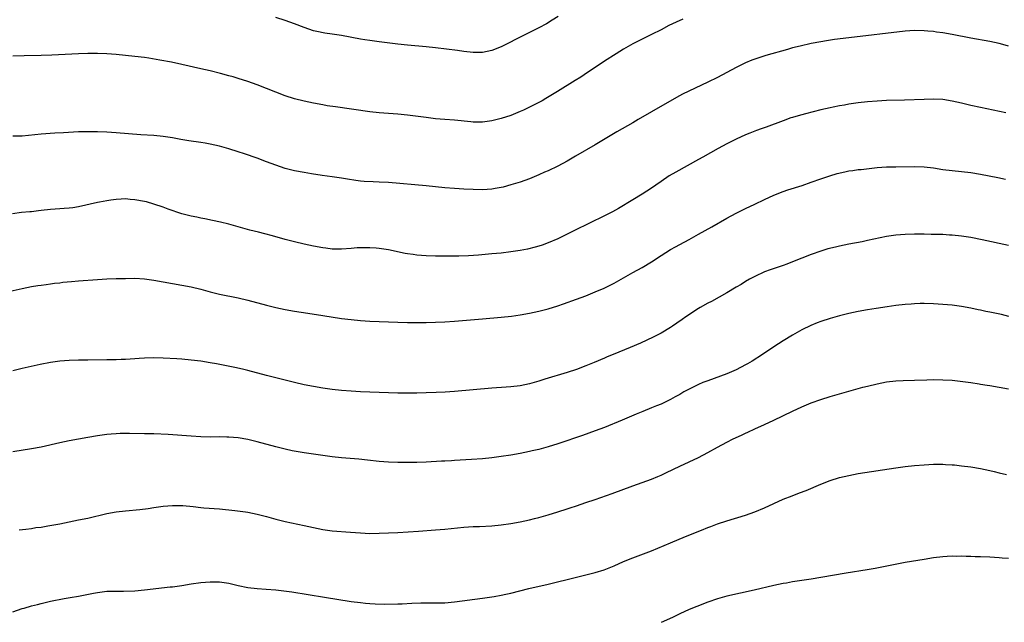
# Model space of a CAD drawing. Units: inches. Extents: x 2505000 to 2508000, y 1542000 to 1545000.
# Drawn here: x 2505724 to 2505934, y 1543810 to 1543938 of the extents above; entities that cross this region are included whole.
import ezdxf

# ---------------------------------------------------------------- set-up
doc = ezdxf.new("R2010")
doc.units = ezdxf.units.IN
doc.header["$MEASUREMENT"] = 0
doc.layers.add('LD25051542_10ft', color=102, linetype='Continuous')

msp = doc.modelspace()

# ---------------------------------------------------------------- linework, layer by layer
at = {"layer": 'LD25051542_10ft'}
for points, elevation in [([(2505865.65, 1543938.35), (2505864.24, 1543937.76), (2505862.64, 1543937), (2505861, 1543936.12), (2505859, 1543935.1), (2505855, 1543933.12), (2505853, 1543931.96), (2505851.44, 1543931), (2505849, 1543929.42), (2505847, 1543928.12), (2505845.36, 1543927), (2505843.94, 1543926.06), (2505842.71, 1543925.29), (2505838.94, 1543923), (2505836.51, 1543921.49), (2505835.67, 1543921), (2505835, 1543920.63), (2505833, 1543919.61), (2505831.7, 1543919), (2505831, 1543918.7), (2505829, 1543917.9), (2505827, 1543917.22), (2505825, 1543916.71), (2505823, 1543916.45), (2505822.44, 1543916.44), (2505821, 1543916.47), (2505820.5, 1543916.5), (2505817, 1543916.85), (2505815, 1543917.01), (2505813, 1543917.19), (2505811, 1543917.42), (2505807, 1543917.93), (2505805, 1543918.14), (2505801, 1543918.46), (2505799, 1543918.68), (2505791.68, 1543919.68), (2505789.95, 1543919.95), (2505789, 1543920.12), (2505787, 1543920.51), (2505785, 1543920.93), (2505783, 1543921.42), (2505781, 1543922.06), (2505777, 1543923.63), (2505775, 1543924.37), (2505773, 1543925.09), (2505771, 1543925.75), (2505769.93, 1543926.07), (2505769, 1543926.34), (2505767.18, 1543926.82), (2505765, 1543927.35), (2505763, 1543927.82), (2505759, 1543928.73), (2505756.8, 1543929.2), (2505754.33, 1543929.67), (2505751.94, 1543930.06), (2505751, 1543930.2), (2505749, 1543930.45), (2505745, 1543930.86), (2505743, 1543931.02), (2505741, 1543931.08), (2505739, 1543931.06), (2505737, 1543931), (2505731.3, 1543930.7), (2505729, 1543930.63), (2505725.43, 1543930.57), (2505723, 1543930.51)], 7400), ([(2505839.07, 1543938.93), (2505837.84, 1543938.16), (2505836.59, 1543937.41), (2505835, 1543936.53), (2505833, 1543935.53), (2505831.85, 1543935), (2505827, 1543932.52), (2505825, 1543931.72), (2505823, 1543931.3), (2505821, 1543931.28), (2505819, 1543931.51), (2505817.69, 1543931.69), (2505813, 1543932.26), (2505811, 1543932.48), (2505807, 1543932.82), (2505804.96, 1543933.04), (2505802.69, 1543933.31), (2505801, 1543933.52), (2505799, 1543933.81), (2505797.97, 1543933.97), (2505797, 1543934.13), (2505793, 1543934.87), (2505791, 1543935.18), (2505789.4, 1543935.4), (2505787.73, 1543935.73), (2505787, 1543935.92), (2505785, 1543936.59), (2505783, 1543937.37), (2505781, 1543938.12), (2505779, 1543938.76)], 7390), ([(2505935, 1543932.6), (2505933.76, 1543933), (2505933, 1543933.23), (2505931, 1543933.65), (2505927, 1543934.34), (2505923, 1543935.12), (2505921, 1543935.46), (2505919.63, 1543935.63), (2505919, 1543935.73), (2505917.83, 1543935.83), (2505917, 1543935.92), (2505915, 1543935.97), (2505913, 1543935.85), (2505901, 1543934.42), (2505897.97, 1543934.03), (2505896.24, 1543933.76), (2505895, 1543933.54), (2505893, 1543933.16), (2505890.65, 1543932.65), (2505889, 1543932.25), (2505887.95, 1543931.95), (2505883.35, 1543930.65), (2505881.83, 1543930.17), (2505880.37, 1543929.63), (2505879, 1543929.05), (2505877, 1543928.09), (2505873, 1543925.98), (2505871, 1543924.95), (2505865.6, 1543922.4), (2505864.29, 1543921.71), (2505859, 1543918.68), (2505856.12, 1543917), (2505855, 1543916.33), (2505851.63, 1543914.37), (2505847, 1543911.6), (2505842.79, 1543909.2), (2505841, 1543908.16), (2505839, 1543907.08), (2505837, 1543906.11), (2505836.23, 1543905.78), (2505835, 1543905.21), (2505833, 1543904.4), (2505831, 1543903.69), (2505829, 1543903.07), (2505827.37, 1543902.63), (2505827, 1543902.55), (2505825.7, 1543902.3), (2505825, 1543902.2), (2505823, 1543902.07), (2505821, 1543902.09), (2505819, 1543902.18), (2505817, 1543902.3), (2505815, 1543902.46), (2505811, 1543902.88), (2505803, 1543903.6), (2505801, 1543903.7), (2505799.72, 1543903.72), (2505797.8, 1543903.8), (2505797, 1543903.87), (2505796, 1543904), (2505794.28, 1543904.28), (2505793, 1543904.52), (2505791, 1543904.84), (2505788.88, 1543905.12), (2505786.56, 1543905.44), (2505785, 1543905.71), (2505783, 1543906.11), (2505781, 1543906.61), (2505779, 1543907.27), (2505777, 1543908.02), (2505775, 1543908.75), (2505772.3, 1543909.7), (2505771, 1543910.14), (2505769, 1543910.77), (2505767, 1543911.33), (2505765, 1543911.78), (2505763.96, 1543911.96), (2505763, 1543912.12), (2505760.49, 1543912.49), (2505758.79, 1543912.79), (2505757, 1543913.13), (2505755, 1543913.43), (2505753, 1543913.6), (2505750.23, 1543913.77), (2505745, 1543914.19), (2505743, 1543914.32), (2505741, 1543914.4), (2505739, 1543914.41), (2505737, 1543914.36), (2505733.8, 1543914.2), (2505731.92, 1543914.08), (2505729, 1543913.87), (2505726.36, 1543913.64), (2505725, 1543913.5), (2505723, 1543913.46)], 7410), ([(2505934.42, 1543918.42), (2505929, 1543919.57), (2505927, 1543920.02), (2505925, 1543920.5), (2505923, 1543920.95), (2505921, 1543921.24), (2505919, 1543921.32), (2505917, 1543921.27), (2505912.87, 1543921.13), (2505909, 1543921.03), (2505907, 1543920.95), (2505905, 1543920.77), (2505903, 1543920.53), (2505901, 1543920.25), (2505900.08, 1543920.08), (2505899, 1543919.91), (2505897.62, 1543919.62), (2505897, 1543919.51), (2505895, 1543919.05), (2505891.77, 1543918.23), (2505890.2, 1543917.8), (2505889, 1543917.45), (2505888.66, 1543917.34), (2505887, 1543916.76), (2505883.4, 1543915.4), (2505882.31, 1543915), (2505881.34, 1543914.66), (2505879.89, 1543914.11), (2505879, 1543913.75), (2505877, 1543912.85), (2505875, 1543911.86), (2505873.14, 1543910.86), (2505869.93, 1543909), (2505869, 1543908.47), (2505864.17, 1543905.83), (2505862.77, 1543905), (2505861, 1543903.78), (2505859.91, 1543903), (2505859, 1543902.38), (2505857, 1543901.1), (2505855, 1543899.94), (2505851.92, 1543898.08), (2505850.65, 1543897.35), (2505849, 1543896.49), (2505842.61, 1543893.39), (2505839, 1543891.62), (2505837, 1543890.75), (2505835.71, 1543890.29), (2505835, 1543890.05), (2505834.19, 1543889.81), (2505832.59, 1543889.41), (2505831, 1543889.1), (2505829, 1543888.81), (2505827, 1543888.59), (2505825, 1543888.38), (2505822.13, 1543888.13), (2505820, 1543888), (2505817.93, 1543887.93), (2505815, 1543887.91), (2505813, 1543887.94), (2505811, 1543888.01), (2505809, 1543888.15), (2505808.24, 1543888.24), (2505807, 1543888.43), (2505806.52, 1543888.52), (2505803, 1543889.27), (2505801, 1543889.56), (2505800.39, 1543889.61), (2505799, 1543889.7), (2505798.29, 1543889.71), (2505797, 1543889.69), (2505796.34, 1543889.66), (2505795, 1543889.54), (2505793, 1543889.4), (2505792.59, 1543889.41), (2505791, 1543889.44), (2505789.62, 1543889.62), (2505789, 1543889.69), (2505787, 1543890.05), (2505785, 1543890.48), (2505783, 1543890.94), (2505781, 1543891.47), (2505778.26, 1543892.27), (2505776.68, 1543892.68), (2505775.33, 1543893), (2505773.47, 1543893.47), (2505769, 1543894.73), (2505767.18, 1543895.18), (2505765.54, 1543895.54), (2505763.88, 1543895.88), (2505763, 1543896.03), (2505762.2, 1543896.2), (2505761, 1543896.43), (2505759, 1543896.93), (2505756.08, 1543897.92), (2505755, 1543898.34), (2505753.01, 1543899.01), (2505751.46, 1543899.46), (2505751, 1543899.56), (2505749, 1543899.94), (2505748, 1543900), (2505747, 1543900.09), (2505746.03, 1543900.03), (2505745, 1543900), (2505743.83, 1543899.83), (2505743, 1543899.73), (2505741.42, 1543899.42), (2505741, 1543899.35), (2505737, 1543898.4), (2505735.77, 1543898.23), (2505735, 1543898.14), (2505733.94, 1543898.06), (2505733, 1543898), (2505731, 1543897.84), (2505729, 1543897.62), (2505728.43, 1543897.57), (2505727, 1543897.39), (2505726.62, 1543897.38), (2505724.82, 1543897.18), (2505722.9, 1543896.9)], 7420), ([(2505722.44, 1543880.44), (2505725, 1543881.02), (2505727, 1543881.43), (2505728.34, 1543881.66), (2505729, 1543881.74), (2505730.08, 1543881.92), (2505731, 1543882), (2505731.86, 1543882.14), (2505733, 1543882.25), (2505733.65, 1543882.35), (2505735.46, 1543882.54), (2505737, 1543882.68), (2505741, 1543882.96), (2505743, 1543883.08), (2505745, 1543883.15), (2505747, 1543883.19), (2505749, 1543883.2), (2505751, 1543883.09), (2505753, 1543882.83), (2505757, 1543882.1), (2505759, 1543881.76), (2505761, 1543881.37), (2505763, 1543880.88), (2505765, 1543880.31), (2505767, 1543879.8), (2505771, 1543879.02), (2505773, 1543878.56), (2505777, 1543877.49), (2505779, 1543877.01), (2505781, 1543876.59), (2505783, 1543876.23), (2505785.78, 1543875.78), (2505789, 1543875.31), (2505793, 1543874.68), (2505795, 1543874.41), (2505797, 1543874.2), (2505799, 1543874.06), (2505801, 1543873.99), (2505803, 1543873.96), (2505805, 1543873.89), (2505807, 1543873.8), (2505809, 1543873.76), (2505811, 1543873.8), (2505815, 1543873.97), (2505817, 1543874.09), (2505823, 1543874.55), (2505827, 1543874.9), (2505829.14, 1543875.14), (2505831, 1543875.41), (2505833, 1543875.77), (2505833.99, 1543875.99), (2505835, 1543876.2), (2505836.66, 1543876.66), (2505837, 1543876.73), (2505839, 1543877.36), (2505840.24, 1543877.76), (2505843, 1543878.73), (2505845, 1543879.48), (2505847, 1543880.31), (2505848.87, 1543881.13), (2505851, 1543882.17), (2505851.53, 1543882.47), (2505853, 1543883.27), (2505855, 1543884.41), (2505857, 1543885.51), (2505859, 1543886.7), (2505861, 1543888.03), (2505863, 1543889.31), (2505864.08, 1543889.92), (2505865, 1543890.43), (2505867, 1543891.46), (2505869, 1543892.57), (2505871.81, 1543894.19), (2505875, 1543896), (2505877, 1543897.08), (2505879, 1543898.08), (2505881.01, 1543899), (2505883, 1543899.96), (2505885, 1543900.9), (2505887, 1543901.69), (2505887.98, 1543902.02), (2505891.03, 1543902.97), (2505893, 1543903.64), (2505895, 1543904.37), (2505896.95, 1543905.05), (2505898.49, 1543905.51), (2505900.12, 1543905.88), (2505901, 1543906.06), (2505901.83, 1543906.17), (2505903, 1543906.34), (2505903.61, 1543906.39), (2505907, 1543906.76), (2505909, 1543906.92), (2505911, 1543906.97), (2505915, 1543907.01), (2505917, 1543906.94), (2505919, 1543906.7), (2505921, 1543906.38), (2505923, 1543906.13), (2505925, 1543905.95), (2505927, 1543905.73), (2505929, 1543905.4), (2505932.7, 1543904.7), (2505934.32, 1543904.32)], 7430), ([(2505935, 1543890.18), (2505929.38, 1543891.38), (2505927, 1543891.87), (2505925, 1543892.2), (2505923, 1543892.41), (2505922.42, 1543892.42), (2505921, 1543892.5), (2505920.5, 1543892.5), (2505919, 1543892.54), (2505918.54, 1543892.54), (2505917, 1543892.57), (2505915, 1543892.57), (2505913, 1543892.52), (2505911, 1543892.37), (2505909, 1543892.08), (2505905, 1543891.23), (2505903.8, 1543891), (2505901, 1543890.49), (2505899, 1543890.07), (2505898.14, 1543889.86), (2505896.55, 1543889.45), (2505895, 1543888.99), (2505893, 1543888.3), (2505891, 1543887.52), (2505889, 1543886.7), (2505887.78, 1543886.22), (2505887, 1543885.94), (2505884.21, 1543885), (2505883, 1543884.55), (2505881, 1543883.62), (2505879.86, 1543883), (2505879, 1543882.5), (2505878.08, 1543881.92), (2505877, 1543881.31), (2505875, 1543880.13), (2505871.72, 1543878.28), (2505871, 1543877.92), (2505869.31, 1543877), (2505869, 1543876.81), (2505866.28, 1543875), (2505865.54, 1543874.46), (2505864.37, 1543873.63), (2505863.42, 1543873), (2505863, 1543872.73), (2505861, 1543871.53), (2505860.07, 1543871), (2505859.35, 1543870.64), (2505858, 1543870), (2505856.62, 1543869.38), (2505854.46, 1543868.46), (2505850.81, 1543867), (2505849.54, 1543866.46), (2505849, 1543866.21), (2505846.74, 1543865.26), (2505845, 1543864.56), (2505843, 1543863.82), (2505841, 1543863.17), (2505836.27, 1543861.73), (2505835, 1543861.31), (2505833, 1543860.73), (2505831, 1543860.33), (2505829, 1543860.11), (2505828.06, 1543860.06), (2505825, 1543859.83), (2505817, 1543859.13), (2505815.03, 1543858.97), (2505813.14, 1543858.86), (2505811, 1543858.79), (2505809, 1543858.74), (2505807, 1543858.72), (2505805, 1543858.77), (2505803, 1543858.85), (2505797, 1543859.04), (2505795, 1543859.15), (2505793, 1543859.32), (2505791, 1543859.56), (2505789, 1543859.82), (2505787, 1543860.14), (2505785, 1543860.54), (2505782.99, 1543860.99), (2505779, 1543861.99), (2505777, 1543862.5), (2505773, 1543863.6), (2505771.87, 1543863.87), (2505770.23, 1543864.23), (2505766.33, 1543865), (2505765, 1543865.24), (2505763, 1543865.56), (2505761, 1543865.81), (2505759, 1543865.98), (2505757.95, 1543866.05), (2505755, 1543866.21), (2505753, 1543866.25), (2505751, 1543866.18), (2505749.88, 1543866.12), (2505749, 1543866.06), (2505747.98, 1543866.02), (2505747, 1543865.95), (2505746.07, 1543865.93), (2505745, 1543865.88), (2505744.13, 1543865.87), (2505743, 1543865.84), (2505739, 1543865.81), (2505737, 1543865.78), (2505735, 1543865.71), (2505733, 1543865.57), (2505731, 1543865.27), (2505728.83, 1543864.83), (2505725, 1543864.02), (2505723, 1543863.51)], 7440), ([(2505935.08, 1543875.08), (2505933.47, 1543875.47), (2505931, 1543876.01), (2505930.16, 1543876.16), (2505929, 1543876.42), (2505928.51, 1543876.51), (2505927, 1543876.83), (2505925, 1543877.19), (2505923, 1543877.47), (2505921, 1543877.66), (2505919, 1543877.76), (2505917, 1543877.81), (2505916.19, 1543877.81), (2505915, 1543877.77), (2505914.27, 1543877.73), (2505913, 1543877.63), (2505911, 1543877.4), (2505909.15, 1543877.15), (2505906.8, 1543876.81), (2505905, 1543876.5), (2505903, 1543876.11), (2505901, 1543875.68), (2505899, 1543875.21), (2505897, 1543874.67), (2505895, 1543874), (2505894.28, 1543873.72), (2505892.87, 1543873.13), (2505891, 1543872.2), (2505889, 1543871.09), (2505887, 1543869.9), (2505885, 1543868.62), (2505882.63, 1543867), (2505880.41, 1543865.59), (2505879.43, 1543865), (2505879, 1543864.76), (2505877, 1543863.73), (2505875, 1543862.85), (2505873.66, 1543862.34), (2505871, 1543861.4), (2505869.92, 1543861), (2505869, 1543860.62), (2505867, 1543859.61), (2505865.89, 1543859), (2505865, 1543858.47), (2505864.03, 1543857.97), (2505863, 1543857.39), (2505861, 1543856.44), (2505860.02, 1543856.02), (2505859, 1543855.6), (2505857.13, 1543854.87), (2505855.71, 1543854.29), (2505852.72, 1543853), (2505849, 1543851.47), (2505847, 1543850.71), (2505844.26, 1543849.74), (2505843, 1543849.34), (2505840.49, 1543848.49), (2505839, 1543847.96), (2505837, 1543847.31), (2505835, 1543846.76), (2505833.56, 1543846.44), (2505833, 1543846.31), (2505831, 1543845.93), (2505829, 1543845.58), (2505827, 1543845.27), (2505825, 1543845), (2505823, 1543844.79), (2505820.62, 1543844.62), (2505817, 1543844.42), (2505816.36, 1543844.36), (2505815, 1543844.3), (2505814.24, 1543844.24), (2505811, 1543844.09), (2505809, 1543844.01), (2505807, 1543843.97), (2505805, 1543843.99), (2505803, 1543844.07), (2505801, 1543844.23), (2505798.51, 1543844.51), (2505796.7, 1543844.7), (2505793, 1543844.98), (2505791, 1543845.2), (2505789, 1543845.48), (2505785, 1543846.07), (2505782.5, 1543846.5), (2505781, 1543846.81), (2505779, 1543847.31), (2505775, 1543848.39), (2505773, 1543848.88), (2505771, 1543849.22), (2505769, 1543849.4), (2505768.59, 1543849.41), (2505767, 1543849.43), (2505765, 1543849.41), (2505763, 1543849.46), (2505761, 1543849.57), (2505756.07, 1543849.93), (2505753, 1543850.08), (2505751, 1543850.12), (2505747.85, 1543850.15), (2505745.86, 1543850.14), (2505745, 1543850.11), (2505743.95, 1543850.05), (2505743, 1543849.96), (2505741, 1543849.69), (2505739, 1543849.34), (2505735, 1543848.57), (2505733, 1543848.14), (2505729, 1543847.24), (2505727, 1543846.87), (2505723, 1543846.23)], 7450), ([(2505724.35, 1543829.65), (2505725.78, 1543829.78), (2505727, 1543829.96), (2505727.88, 1543830.12), (2505729, 1543830.24), (2505730.47, 1543830.47), (2505733, 1543830.94), (2505737, 1543831.75), (2505739, 1543832.17), (2505743, 1543833.1), (2505745, 1543833.49), (2505747, 1543833.72), (2505750.01, 1543833.99), (2505751.8, 1543834.2), (2505753, 1543834.38), (2505753.55, 1543834.45), (2505755, 1543834.67), (2505757, 1543834.85), (2505759, 1543834.82), (2505759.19, 1543834.81), (2505761.41, 1543834.59), (2505763, 1543834.41), (2505763.63, 1543834.37), (2505767, 1543834.1), (2505770.25, 1543833.75), (2505772.54, 1543833.46), (2505773, 1543833.39), (2505775, 1543833.01), (2505777, 1543832.49), (2505779, 1543831.94), (2505781, 1543831.44), (2505785, 1543830.59), (2505787, 1543830.14), (2505789, 1543829.75), (2505791, 1543829.47), (2505794.87, 1543829.13), (2505797, 1543828.98), (2505799, 1543828.9), (2505801, 1543828.92), (2505803, 1543829), (2505805, 1543829.11), (2505809.37, 1543829.37), (2505813, 1543829.62), (2505815, 1543829.79), (2505819, 1543830.21), (2505821, 1543830.34), (2505822.38, 1543830.38), (2505825, 1543830.52), (2505827, 1543830.71), (2505829, 1543830.99), (2505831, 1543831.34), (2505833, 1543831.79), (2505834.08, 1543832.08), (2505835, 1543832.3), (2505837, 1543832.87), (2505839, 1543833.47), (2505841, 1543834.11), (2505841.66, 1543834.34), (2505843, 1543834.77), (2505845, 1543835.44), (2505847, 1543836.14), (2505850.58, 1543837.42), (2505855, 1543839.05), (2505859, 1543840.45), (2505860.35, 1543841), (2505861, 1543841.29), (2505862.14, 1543841.86), (2505865, 1543843.23), (2505868.96, 1543845.04), (2505871, 1543846.12), (2505873, 1543847.25), (2505875, 1543848.3), (2505876.38, 1543849), (2505878.17, 1543849.83), (2505879, 1543850.25), (2505879.52, 1543850.48), (2505881, 1543851.18), (2505883, 1543852.07), (2505885, 1543853), (2505889, 1543854.95), (2505891, 1543855.85), (2505893, 1543856.67), (2505895, 1543857.4), (2505897, 1543858.02), (2505901, 1543859.17), (2505904, 1543860), (2505905, 1543860.27), (2505907, 1543860.75), (2505909, 1543861.13), (2505911, 1543861.35), (2505912.56, 1543861.44), (2505915, 1543861.54), (2505917.62, 1543861.62), (2505919, 1543861.63), (2505921, 1543861.61), (2505923, 1543861.49), (2505924.67, 1543861.33), (2505927, 1543861.01), (2505928.73, 1543860.73), (2505929, 1543860.7), (2505930.45, 1543860.45), (2505931, 1543860.37), (2505933, 1543860.03), (2505935, 1543859.64)], 7460), ([(2505723, 1543812.2), (2505725, 1543812.9), (2505725.39, 1543813), (2505727, 1543813.46), (2505728.27, 1543813.73), (2505729, 1543813.98), (2505729.85, 1543814.15), (2505731, 1543814.43), (2505733.91, 1543815), (2505735.22, 1543815.22), (2505737, 1543815.55), (2505740.19, 1543816.19), (2505741, 1543816.33), (2505743, 1543816.57), (2505744.59, 1543816.59), (2505745, 1543816.62), (2505746.59, 1543816.59), (2505749, 1543816.67), (2505751, 1543816.85), (2505756.5, 1543817.5), (2505757, 1543817.54), (2505759, 1543817.82), (2505761, 1543818.13), (2505763, 1543818.41), (2505765, 1543818.58), (2505767, 1543818.57), (2505769, 1543818.29), (2505771, 1543817.81), (2505773, 1543817.39), (2505775, 1543817.16), (2505776.95, 1543817.05), (2505779, 1543816.88), (2505780.68, 1543816.68), (2505782.42, 1543816.42), (2505785.86, 1543815.86), (2505789.34, 1543815.34), (2505795, 1543814.42), (2505797, 1543814.15), (2505798.06, 1543814.06), (2505799, 1543813.96), (2505800.11, 1543813.89), (2505802.16, 1543813.84), (2505805, 1543813.88), (2505805.91, 1543813.91), (2505807.95, 1543814.05), (2505809.89, 1543814.11), (2505811, 1543814.13), (2505813, 1543814.11), (2505815, 1543814.14), (2505817, 1543814.31), (2505823, 1543815.07), (2505825, 1543815.37), (2505825.47, 1543815.47), (2505827, 1543815.75), (2505827.98, 1543815.98), (2505829, 1543816.19), (2505832.86, 1543817.14), (2505837, 1543818.06), (2505843, 1543819.59), (2505847, 1543820.55), (2505848.87, 1543821.13), (2505850.31, 1543821.69), (2505851, 1543821.98), (2505853, 1543822.88), (2505855, 1543823.72), (2505859, 1543825.21), (2505861.68, 1543826.32), (2505863, 1543826.89), (2505866.25, 1543828.25), (2505869.61, 1543829.61), (2505871, 1543830.15), (2505871.62, 1543830.38), (2505873, 1543830.92), (2505875, 1543831.6), (2505879, 1543832.79), (2505881, 1543833.5), (2505883, 1543834.36), (2505885, 1543835.29), (2505887, 1543836.17), (2505888.92, 1543836.92), (2505890.5, 1543837.5), (2505891.94, 1543838.06), (2505895, 1543839.35), (2505897, 1543840.12), (2505899, 1543840.77), (2505901, 1543841.25), (2505903, 1543841.62), (2505911, 1543842.88), (2505913, 1543843.15), (2505915, 1543843.36), (2505917, 1543843.51), (2505919, 1543843.61), (2505919.6, 1543843.6), (2505921, 1543843.63), (2505921.58, 1543843.58), (2505923, 1543843.52), (2505923.46, 1543843.46), (2505925, 1543843.31), (2505927, 1543843.04), (2505929, 1543842.69), (2505931, 1543842.28), (2505931.95, 1543842.05), (2505933, 1543841.82), (2505934.58, 1543841.42)], 7470), ([(2505935, 1543823.53), (2505933.63, 1543823.63), (2505933, 1543823.7), (2505931, 1543823.82), (2505929, 1543823.9), (2505927.92, 1543823.92), (2505927, 1543823.97), (2505925.97, 1543823.97), (2505925, 1543824.03), (2505924, 1543824), (2505923, 1543824.03), (2505921.96, 1543823.96), (2505921, 1543823.93), (2505919, 1543823.69), (2505917, 1543823.37), (2505913, 1543822.67), (2505910.12, 1543822.12), (2505906.59, 1543821.41), (2505904.9, 1543821.1), (2505900.4, 1543820.4), (2505895, 1543819.5), (2505893, 1543819.17), (2505889, 1543818.55), (2505887.69, 1543818.31), (2505887, 1543818.21), (2505886.02, 1543817.98), (2505885, 1543817.79), (2505880.8, 1543816.8), (2505875, 1543815.5), (2505873, 1543814.97), (2505871, 1543814.28), (2505868.64, 1543813.36), (2505867, 1543812.68), (2505865, 1543811.78), (2505863.45, 1543811), (2505861, 1543809.91)], 7480)]:
    msp.add_lwpolyline(points, dxfattribs=dict(at, elevation=elevation))

doc.saveas('drawing.dxf')
